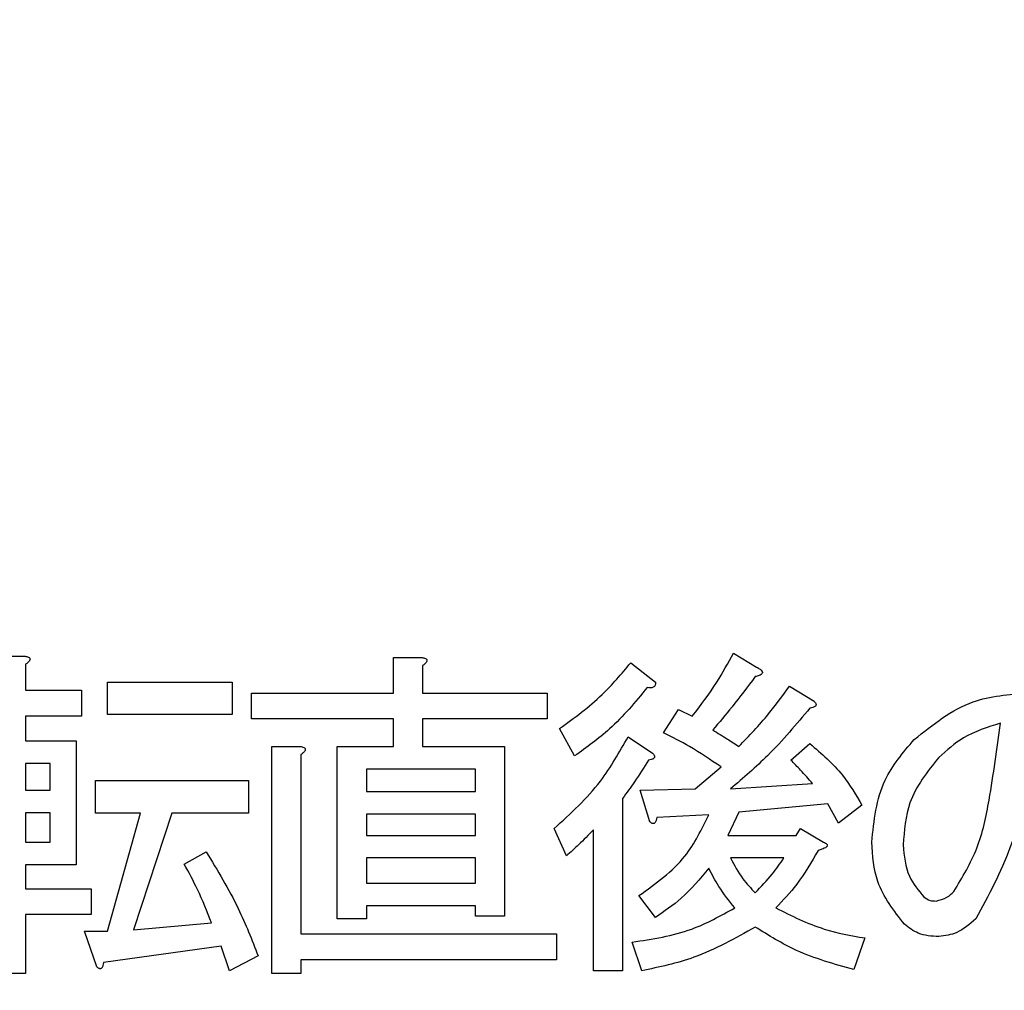
# Model space of a CAD drawing. Units: millimetres. Extents: x 49 to 556, y 58 to 377.
# Drawn here: x 99 to 101, y 226 to 228 of the extents above; entities that cross this region are included whole.
import ezdxf

# ---------------------------------------------------------------- set-up
doc = ezdxf.new("R2010")
doc.units = ezdxf.units.MM

msp = doc.modelspace()

# ---------------------------------------------------------------- linework, layer by layer
at = {"color": 7, "linetype": 'Continuous', "lineweight": 25}
for p, q in [((99.3149, 226.7038), (99.3522, 226.7038)), ((99.9149, 226.7017), (99.9573, 226.7017)), ((99.9149, 226.6475), (99.9149, 226.7017)), ((100.433, 226.708), (100.4684, 226.6871)), ((99.3543, 226.6913), (99.3543, 226.6517)), ((99.9593, 226.6892), (99.9593, 226.6475)), ((100.2766, 226.6934), (100.3142, 226.6642)), ((99.4794, 226.6148), (99.4794, 226.6642)), ((99.4794, 226.6642), (99.6691, 226.6642)), ((99.6691, 226.6642), (99.6691, 226.6148)), ((100.5185, 226.6579), (100.556, 226.635)), ((99.3543, 226.6517), (99.4398, 226.6517)), ((99.4398, 226.6517), (99.4398, 226.6122)), ((99.6987, 226.6081), (99.6987, 226.6475)), ((99.6987, 226.6475), (99.9149, 226.6475)), ((99.9593, 226.6475), (100.1491, 226.6475)), ((100.1491, 226.6475), (100.1491, 226.6081)), ((99.3543, 226.6122), (99.3543, 226.5745)), ((99.4398, 226.6122), (99.3543, 226.6122)), ((99.6691, 226.6148), (99.4794, 226.6148)), ((100.3267, 226.5871), (100.3496, 226.6225)), ((100.3496, 226.6225), (100.3705, 226.6121)), ((99.9149, 226.6081), (99.6987, 226.6081)), ((99.9149, 226.5662), (99.9149, 226.6081)), ((99.9593, 226.6081), (99.9593, 226.5662)), ((100.1491, 226.6081), (99.9593, 226.6081)), ((100.1911, 226.5516), (100.1682, 226.5933)), ((100.2725, 226.5808), (100.31, 226.5558)), ((99.3543, 226.5745), (99.4315, 226.5745)), ((99.4315, 226.5745), (99.4315, 226.3857)), ((99.7294, 226.5662), (99.7717, 226.5662)), ((99.7294, 226.2201), (99.7294, 226.5662)), ((99.8294, 226.5662), (99.9149, 226.5662)), ((99.8294, 226.3035), (99.8294, 226.5662)), ((99.9593, 226.5662), (100.0844, 226.5662)), ((100.0844, 226.5662), (100.0844, 226.3077)), ((100.5206, 226.5454), (100.5498, 226.5704)), ((99.7738, 226.5537), (99.7738, 226.2806)), ((99.392, 226.54), (99.3543, 226.54)), ((99.3543, 226.54), (99.3543, 226.4995)), ((99.392, 226.4995), (99.392, 226.54)), ((100.3746, 226.5016), (100.4142, 226.5349)), ((100.04, 226.5317), (99.8739, 226.5317)), ((99.8739, 226.5317), (99.8739, 226.4974)), ((100.04, 226.4974), (100.04, 226.5317)), ((99.4607, 226.5141), (99.6942, 226.5141)), ((99.4607, 226.4647), (99.4607, 226.5141)), ((99.6942, 226.5141), (99.6942, 226.4647)), ((100.4288, 226.5016), (100.5539, 226.5099)), ((99.3543, 226.4995), (99.392, 226.4995)), ((99.8739, 226.4974), (100.04, 226.4974)), ((100.2912, 226.4995), (100.3746, 226.5016)), ((100.3058, 226.4515), (100.2912, 226.4995)), ((100.2641, 226.487), (100.2641, 226.2243)), ((100.5769, 226.4786), (100.4413, 226.4661)), ((100.5935, 226.4494), (100.5769, 226.4786)), ((100.629, 226.4765), (100.5935, 226.4494)), ((99.392, 226.465), (99.3543, 226.465)), ((99.3543, 226.465), (99.3543, 226.4203)), ((99.392, 226.4203), (99.392, 226.465)), ((99.5295, 226.4647), (99.4607, 226.4647)), ((99.4794, 226.2847), (99.5295, 226.4647)), ((99.5774, 226.4647), (99.519, 226.2868)), ((99.6942, 226.4647), (99.5774, 226.4647)), ((100.04, 226.4629), (99.8739, 226.4629)), ((99.8739, 226.4629), (99.8739, 226.4307)), ((100.04, 226.4307), (100.04, 226.4629)), ((100.3955, 226.462), (100.3162, 226.4578)), ((100.4413, 226.4661), (100.4247, 226.4307)), ((99.8739, 226.4307), (100.04, 226.4307)), ((100.1786, 226.3994), (100.1599, 226.4411)), ((100.2197, 226.2243), (100.2197, 226.439)), ((100.4247, 226.4307), (100.5289, 226.4307)), ((100.5289, 226.4307), (100.5352, 226.4411)), ((100.5352, 226.4411), (100.5706, 226.4203)), ((99.3543, 226.4203), (99.392, 226.4203)), ((99.5962, 226.3869), (99.6295, 226.4057)), ((99.3543, 226.3857), (99.3543, 226.3494)), ((99.4315, 226.3857), (99.3543, 226.3857)), ((100.04, 226.3962), (99.8739, 226.3962)), ((99.8739, 226.3962), (99.8739, 226.3577)), ((100.04, 226.3577), (100.04, 226.3962)), ((100.5101, 226.3962), (100.4288, 226.3962)), ((99.8739, 226.3577), (100.04, 226.3577)), ((99.3543, 226.3494), (99.4544, 226.3494)), ((99.4544, 226.3494), (99.4544, 226.3099)), ((100.3142, 226.3056), (100.2891, 226.3389)), ((99.3543, 226.3099), (99.3543, 226.2201)), ((99.4544, 226.3099), (99.3543, 226.3099)), ((99.8739, 226.3232), (99.8739, 226.3035)), ((100.04, 226.3232), (99.8739, 226.3232)), ((100.04, 226.3077), (100.04, 226.3232)), ((99.519, 226.2868), (99.6379, 226.2972)), ((99.8739, 226.3035), (99.8294, 226.3035)), ((100.0844, 226.3077), (100.04, 226.3077)), ((99.444, 226.2847), (99.4794, 226.2847)), ((99.4627, 226.2305), (99.444, 226.2847)), ((99.7738, 226.2806), (100.1637, 226.2806)), ((100.1637, 226.2806), (100.1637, 226.2411)), ((100.2933, 226.2243), (100.2787, 226.268)), ((100.6332, 226.2743), (100.6165, 226.2263)), ((99.6525, 226.2618), (99.4732, 226.2368)), ((99.665, 226.2243), (99.6525, 226.2618)), ((99.7088, 226.2472), (99.665, 226.2243)), ((99.7738, 226.2411), (99.7738, 226.2201)), ((100.1637, 226.2411), (99.7738, 226.2411)), ((99.3543, 226.2201), (99.3149, 226.2201)), ((99.7738, 226.2201), (99.7294, 226.2201)), ((100.2641, 226.2243), (100.2197, 226.2243))]:
    msp.add_line(p, q, dxfattribs=at)
msp.add_circle((90.7379, 229.2601), 15.6, dxfattribs=at)
for points, knots in [([(130.4176, 218.1692), (130.39, 218.5064), (130.324, 219.3101), (130.1566, 220.5657), (129.9253, 221.9348), (129.6386, 223.285), (129.2995, 224.614), (128.9079, 225.9192), (128.4648, 227.1981), (127.971, 228.4482), (127.4274, 229.667), (126.8352, 230.8522), (126.1953, 232.0015), (125.5092, 233.1127), (124.7781, 234.1835), (124.0035, 235.2119), (123.1869, 236.1959), (122.3298, 237.1337), (121.434, 238.0233), (120.5013, 238.8631), (119.5334, 239.6515), (118.5323, 240.387), (117.4998, 241.0681), (116.4381, 241.6936), (115.349, 242.2623), (114.2349, 242.7732), (113.0978, 243.2252), (111.9398, 243.6176), (110.7633, 243.9495), (109.5704, 244.2205), (108.3634, 244.4298), (107.1448, 244.5773), (105.9166, 244.6625), (104.6814, 244.6854), (103.4415, 244.6457), (102.1992, 244.5439), (100.957, 244.3794), (99.7169, 244.1546), (98.4827, 243.8623), (97.6143, 243.629), (97.1613, 243.476), (97.114, 243.46)], [0, 0, 0, 0, 0.019156, 0.045668, 0.072178, 0.098686, 0.125192, 0.151695, 0.178194, 0.204689, 0.231179, 0.257664, 0.284143, 0.310615, 0.337079, 0.363536, 0.389983, 0.416422, 0.442852, 0.469272, 0.495682, 0.522084, 0.548477, 0.574862, 0.601239, 0.627611, 0.653978, 0.680342, 0.706703, 0.733064, 0.759426, 0.78579, 0.812158, 0.838531, 0.864909, 0.891295, 0.917689, 0.944091, 0.970502, 0.996922, 1, 1, 1, 1]), ([(99.1387, 242.3635), (99.3231, 242.4107), (99.9043, 242.5595), (100.8881, 242.7448), (102.0871, 242.9215), (103.2868, 243.0329), (104.4846, 243.0831), (105.678, 243.0708), (106.8646, 242.9963), (108.0421, 242.8597), (109.208, 242.6612), (110.36, 242.4011), (111.4957, 242.0801), (112.6128, 241.6987), (113.7089, 241.2576), (114.7819, 240.7579), (115.8295, 240.2005), (116.8495, 239.5865), (117.84, 238.9173), (118.7988, 238.1942), (119.7241, 237.4186), (120.614, 236.5923), (121.4666, 235.7169), (122.2803, 234.7941), (123.0534, 233.8259), (123.7844, 232.8142), (124.4719, 231.7611), (125.1144, 230.6687), (125.7107, 229.5392), (126.2596, 228.3748), (126.76, 227.178), (127.2109, 225.951), (127.6114, 224.6965), (127.9606, 223.4169), (128.2581, 222.1148), (128.5019, 220.7925), (128.6937, 219.4777), (128.7762, 218.5974), (128.8164, 218.1692)], [0, 0, 0, 0, 0.0131131, 0.0413375, 0.0695734, 0.097821, 0.1260801, 0.1543503, 0.182631, 0.2109211, 0.2392192, 0.267524, 0.2958334, 0.3241457, 0.3524583, 0.3807688, 0.4090755, 0.4373764, 0.4656699, 0.4939548, 0.5222298, 0.5504943, 0.5787479, 0.6069904, 0.6352219, 0.6634426, 0.691653, 0.7198537, 0.7480453, 0.7762287, 0.8044046, 0.8325738, 0.8607371, 0.8888951, 0.9170488, 0.9451983, 0.9733447, 1, 1, 1, 1]), ([(99.3522, 226.7038), (99.354, 226.7035), (99.3567, 226.7032), (99.3596, 226.7019), (99.3609, 226.7006), (99.3613, 226.6991), (99.3608, 226.6975), (99.3596, 226.6959), (99.3576, 226.6937), (99.3556, 226.6922), (99.3543, 226.6913)], [0, 0, 0, 0, 0.249616, 0.374506, 0.437626, 0.500009, 0.578513, 0.657199, 0.780371, 1, 1, 1, 1]), ([(99.9573, 226.7017), (99.959, 226.7015), (99.9617, 226.7011), (99.9646, 226.6998), (99.9659, 226.6985), (99.9663, 226.697), (99.9658, 226.6955), (99.9647, 226.6938), (99.9626, 226.6916), (99.9606, 226.6901), (99.9593, 226.6892)], [0, 0, 0, 0, 0.249379, 0.374535, 0.43748, 0.499337, 0.578391, 0.656934, 0.780124, 1, 1, 1, 1]), ([(100.3705, 226.6121), (100.3834, 226.6291), (100.4066, 226.6596), (100.4249, 226.6932), (100.433, 226.708)], [0, 0, 0, 0, 0.559918, 1, 1, 1, 1]), ([(100.1682, 226.5933), (100.1906, 226.6097), (100.2306, 226.6389), (100.2626, 226.6767), (100.2766, 226.6934)], [0, 0, 0, 0, 0.559877, 1, 1, 1, 1]), ([(100.4684, 226.6871), (100.4703, 226.686), (100.4732, 226.6844), (100.4761, 226.6817), (100.4772, 226.6798), (100.4775, 226.6783), (100.4767, 226.6768), (100.4751, 226.6753), (100.4716, 226.6737), (100.4685, 226.673), (100.4664, 226.6725)], [0, 0, 0, 0, 0.249638, 0.389219, 0.444871, 0.500153, 0.562097, 0.625565, 0.749979, 1, 1, 1, 1]), ([(100.4664, 226.6725), (100.4547, 226.657), (100.434, 226.6293), (100.4116, 226.6028), (100.4017, 226.5912)], [0, 0, 0, 0, 0.559937, 1, 1, 1, 1]), ([(100.3017, 226.6558), (100.2835, 226.6338), (100.2509, 226.5944), (100.2094, 226.5647), (100.1911, 226.5516)], [0, 0, 0, 0, 0.559554, 1, 1, 1, 1]), ([(100.3142, 226.6642), (100.3144, 226.6626), (100.3147, 226.6602), (100.313, 226.6574), (100.3089, 226.655), (100.3049, 226.6555), (100.3017, 226.6558)], [0, 0, 0, 0, 0.249964, 0.375145, 0.501075, 1, 1, 1, 1]), ([(100.4413, 226.5662), (100.4569, 226.5823), (100.4848, 226.6111), (100.5082, 226.6436), (100.5185, 226.6579)], [0, 0, 0, 0, 0.559854, 1, 1, 1, 1]), ([(100.7086, 226.5766), (100.7372, 226.5995), (100.7882, 226.6405), (100.8531, 226.6454), (100.8817, 226.6475)], [0, 0, 0, 0, 0.559048, 1, 1, 1, 1]), ([(100.5498, 226.6246), (100.529, 226.5999), (100.4919, 226.5557), (100.4481, 226.5181), (100.4288, 226.5016)], [0, 0, 0, 0, 0.559748, 1, 1, 1, 1]), ([(100.556, 226.635), (100.557, 226.6339), (100.5583, 226.6325), (100.559, 226.6304), (100.5591, 226.6293), (100.5587, 226.6282), (100.5573, 226.6266), (100.5541, 226.6253), (100.5512, 226.6248), (100.5498, 226.6246)], [0, 0, 0, 0, 0.249538, 0.312378, 0.374953, 0.437587, 0.500085, 0.749517, 1, 1, 1, 1]), ([(100.84, 226.6016), (100.8204, 226.5955), (100.7854, 226.5845), (100.7581, 226.5602), (100.7461, 226.5495)], [0, 0, 0, 0, 0.5596, 1, 1, 1, 1]), ([(100.7691, 226.3452), (100.7821, 226.3667), (100.8082, 226.4099), (100.8263, 226.4987), (100.8348, 226.5626), (100.84, 226.6016)], [0, 0, 0, 0, 0.278476, 0.559033, 1, 1, 1, 1]), ([(100.1599, 226.4411), (100.185, 226.4639), (100.2298, 226.5047), (100.2594, 226.5575), (100.2725, 226.5808)], [0, 0, 0, 0, 0.559609, 1, 1, 1, 1]), ([(100.4142, 226.5349), (100.3985, 226.5456), (100.3703, 226.5648), (100.34, 226.5802), (100.3267, 226.5871)], [0, 0, 0, 0, 0.560069, 1, 1, 1, 1]), ([(100.4017, 226.5912), (100.4092, 226.5867), (100.4225, 226.5785), (100.4356, 226.57), (100.4413, 226.5662)], [0, 0, 0, 0, 0.559928, 1, 1, 1, 1]), ([(99.7717, 226.5662), (99.7735, 226.566), (99.7761, 226.5656), (99.7791, 226.5643), (99.7803, 226.563), (99.7808, 226.5615), (99.7803, 226.5599), (99.7791, 226.5583), (99.777, 226.5561), (99.775, 226.5546), (99.7738, 226.5537)], [0, 0, 0, 0, 0.249591, 0.37472, 0.437419, 0.499795, 0.578361, 0.656886, 0.780046, 1, 1, 1, 1]), ([(100.5498, 226.5704), (100.5674, 226.5552), (100.5989, 226.5281), (100.6198, 226.4923), (100.629, 226.4765)], [0, 0, 0, 0, 0.55956, 1, 1, 1, 1]), ([(100.644, 226.4203), (100.6474, 226.4532), (100.6536, 226.5121), (100.6918, 226.5569), (100.7086, 226.5766)], [0, 0, 0, 0, 0.559188, 1, 1, 1, 1]), ([(100.31, 226.5558), (100.311, 226.5547), (100.3122, 226.5533), (100.313, 226.5512), (100.3131, 226.5501), (100.3127, 226.549), (100.3112, 226.5473), (100.308, 226.5461), (100.3052, 226.5456), (100.3037, 226.5454)], [0, 0, 0, 0, 0.249486, 0.312419, 0.374981, 0.437704, 0.500188, 0.749569, 1, 1, 1, 1]), ([(100.7461, 226.5495), (100.7286, 226.5275), (100.6972, 226.488), (100.6935, 226.4381), (100.6919, 226.4161)], [0, 0, 0, 0, 0.559026, 1, 1, 1, 1]), ([(100.8879, 226.562), (100.88, 226.5108), (100.8658, 226.4197), (100.8217, 226.3389), (100.8024, 226.3035)], [0, 0, 0, 0, 0.561972, 1, 1, 1, 1]), ([(100.3037, 226.5454), (100.2968, 226.5342), (100.2843, 226.5142), (100.2703, 226.4953), (100.2641, 226.487)], [0, 0, 0, 0, 0.559953, 1, 1, 1, 1]), ([(100.5539, 226.5099), (100.5478, 226.5166), (100.537, 226.5287), (100.5256, 226.5403), (100.5206, 226.5454)], [0, 0, 0, 0, 0.560009, 1, 1, 1, 1]), ([(100.2891, 226.3389), (100.3147, 226.3572), (100.3604, 226.3897), (100.3848, 226.4399), (100.3955, 226.462)], [0, 0, 0, 0, 0.560313, 1, 1, 1, 1]), ([(100.3162, 226.4578), (100.316, 226.4563), (100.3155, 226.4535), (100.3142, 226.4503), (100.3126, 226.4488), (100.3115, 226.4485), (100.3104, 226.4485), (100.3083, 226.4493), (100.3069, 226.4505), (100.3058, 226.4515)], [0, 0, 0, 0, 0.250351, 0.499722, 0.562159, 0.62488, 0.687796, 0.750726, 1, 1, 1, 1]), ([(100.2197, 226.439), (100.2123, 226.4314), (100.199, 226.4177), (100.1849, 226.405), (100.1786, 226.3994)], [0, 0, 0, 0, 0.560039, 1, 1, 1, 1]), ([(100.5706, 226.4203), (100.5715, 226.4198), (100.5734, 226.419), (100.5754, 226.4176), (100.5763, 226.416), (100.5763, 226.4148), (100.5758, 226.4137), (100.5732, 226.4115), (100.5686, 226.4095), (100.5642, 226.4083), (100.5623, 226.4077)], [0, 0, 0, 0, 0.124919, 0.249807, 0.296958, 0.343919, 0.390966, 0.437837, 0.752421, 1, 1, 1, 1]), ([(100.694, 226.2952), (100.6777, 226.3159), (100.6485, 226.3529), (100.6454, 226.3996), (100.644, 226.4203)], [0, 0, 0, 0, 0.558815, 1, 1, 1, 1]), ([(100.6919, 226.4161), (100.6934, 226.3994), (100.696, 226.3697), (100.7149, 226.3469), (100.7232, 226.3369)], [0, 0, 0, 0, 0.55958, 1, 1, 1, 1]), ([(99.6295, 226.4057), (99.6468, 226.3773), (99.6776, 226.3266), (99.6992, 226.2715), (99.7088, 226.2472)], [0, 0, 0, 0, 0.559882, 1, 1, 1, 1]), ([(100.5623, 226.4077), (100.5521, 226.39), (100.5339, 226.3582), (100.5087, 226.3318), (100.4976, 226.3202)], [0, 0, 0, 0, 0.560009, 1, 1, 1, 1]), ([(99.6379, 226.2972), (99.6311, 226.3144), (99.6189, 226.3451), (99.6031, 226.3741), (99.5962, 226.3869)], [0, 0, 0, 0, 0.559987, 1, 1, 1, 1]), ([(100.4288, 226.3962), (100.4345, 226.3853), (100.4446, 226.3658), (100.4597, 226.3501), (100.4664, 226.3431)], [0, 0, 0, 0, 0.559849, 1, 1, 1, 1]), ([(100.4664, 226.3431), (100.4752, 226.3524), (100.4911, 226.3691), (100.5043, 226.3879), (100.5101, 226.3962)], [0, 0, 0, 0, 0.5599414, 1, 1, 1, 1]), ([(100.3955, 226.3806), (100.3822, 226.3645), (100.3586, 226.3357), (100.3277, 226.3148), (100.3142, 226.3056)], [0, 0, 0, 0, 0.559607, 1, 1, 1, 1]), ([(100.4351, 226.3202), (100.4267, 226.3308), (100.4117, 226.3498), (100.4004, 226.3712), (100.3955, 226.3806)], [0, 0, 0, 0, 0.5599682, 1, 1, 1, 1]), ([(100.742, 226.3306), (100.7477, 226.332), (100.7581, 226.3345), (100.7657, 226.3419), (100.7691, 226.3452)], [0, 0, 0, 0, 0.557472, 1, 1, 1, 1]), ([(100.7232, 226.3369), (100.7264, 226.3347), (100.7321, 226.3308), (100.7389, 226.3307), (100.742, 226.3306)], [0, 0, 0, 0, 0.557958, 1, 1, 1, 1]), ([(100.2787, 226.268), (100.3097, 226.2727), (100.365, 226.281), (100.4137, 226.3082), (100.4351, 226.3202)], [0, 0, 0, 0, 0.560413, 1, 1, 1, 1]), ([(100.4976, 226.3202), (100.5218, 226.3081), (100.5649, 226.2864), (100.6123, 226.278), (100.6332, 226.2743)], [0, 0, 0, 0, 0.559546, 1, 1, 1, 1]), ([(100.7461, 226.2764), (100.7353, 226.277), (100.7159, 226.2782), (100.7007, 226.29), (100.694, 226.2952)], [0, 0, 0, 0, 0.560334, 1, 1, 1, 1]), ([(100.8024, 226.3035), (100.7933, 226.2953), (100.7771, 226.2807), (100.7556, 226.2777), (100.7461, 226.2764)], [0, 0, 0, 0, 0.560681, 1, 1, 1, 1]), ([(100.4664, 226.291), (100.4359, 226.2738), (100.3814, 226.243), (100.3202, 226.23), (100.2933, 226.2243)], [0, 0, 0, 0, 0.559341, 1, 1, 1, 1]), ([(100.6165, 226.2263), (100.5867, 226.2345), (100.5336, 226.2492), (100.4869, 226.2782), (100.4664, 226.291)], [0, 0, 0, 0, 0.559897, 1, 1, 1, 1]), ([(99.4732, 226.2368), (99.4729, 226.2353), (99.4724, 226.2325), (99.4712, 226.2293), (99.4695, 226.2278), (99.4684, 226.2275), (99.4673, 226.2275), (99.4652, 226.2282), (99.4638, 226.2295), (99.4627, 226.2305)], [0, 0, 0, 0, 0.250276, 0.499419, 0.562098, 0.6248, 0.687697, 0.750399, 1, 1, 1, 1])]:
    msp.add_open_spline(points, degree=3, knots=knots, dxfattribs=at)

doc.saveas('drawing.dxf')
